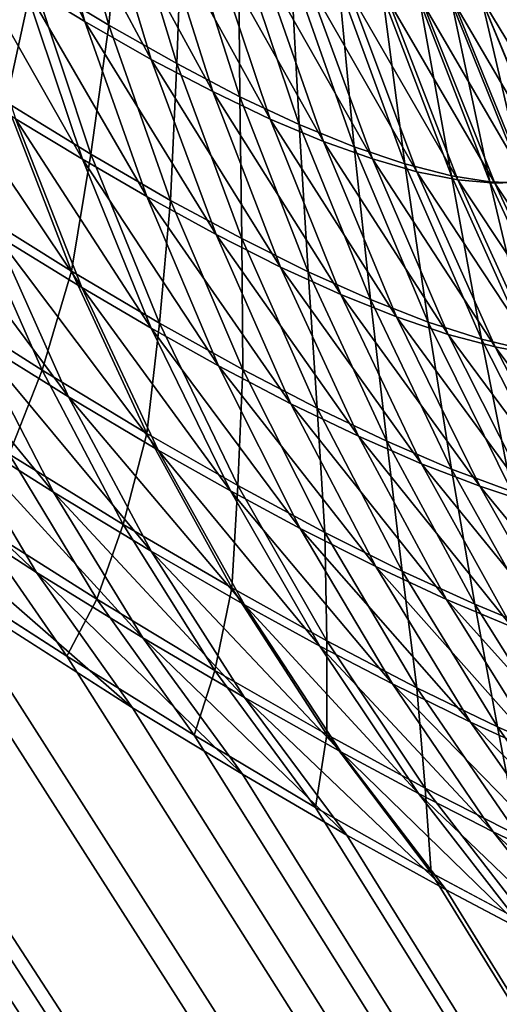
# Model space of a CAD drawing. Extents: x -30 to 139, y -258 to 0.
# Drawn here: x 79 to 79, y -62 to -62 of the extents above; entities that cross this region are included whole.
import ezdxf

# ---------------------------------------------------------------- set-up
doc = ezdxf.new("R2010")
doc.units = 0
doc.header["$MEASUREMENT"] = 0
doc.layers.add('L1', color=7, linetype='Continuous')

msp = doc.modelspace()

# ---------------------------------------------------------------- linework, layer by layer
at = {"layer": 'L1', "color": 7}
for points in [[(78.42305, -62.02993, 5.307252), (78.1027, -61.86333, 4.653845), (78.99361, -62.76849, 4.464053)], [(78.99361, -62.76849, 4.464053), (78.1027, -61.86333, 4.653845), (78.2328, -62.02993, 4.463283)], [(78.10314, -61.86333, -4.655927), (78.42355, -62.02993, -5.309304), (78.99404, -62.76849, -4.466052)], [(78.10314, -61.86333, -4.655927), (78.99404, -62.76849, -4.466052), (78.23323, -62.02993, -4.465354)], [(78.87392, -62.02993, 6.88627), (78.57268, -61.95908, 6.143562), (79.35173, -62.76849, 5.919701)], [(79.35173, -62.76849, 5.919701), (78.57268, -61.95908, 6.143562), (78.62187, -62.02993, 6.058658)], [(78.57326, -61.95908, -6.145599), (78.87458, -62.02993, -6.88828), (79.35229, -62.76849, -5.921665)], [(78.57326, -61.95908, -6.145599), (79.35229, -62.76849, -5.921665), (78.62245, -62.02993, -6.060691)], [(78.99361, -62.76849, 4.464053), (78.2328, -62.02993, 4.463283), (78.42925, -62.27883, 4.175543)], [(78.23323, -62.02993, -4.465354), (78.99404, -62.76849, -4.466052), (78.42965, -62.27883, -4.177595)], [(78.99361, -62.76849, 4.464053), (78.72395, -62.27883, 5.482879), (78.42305, -62.02993, 5.307252)], [(78.42355, -62.02993, -5.309304), (78.72447, -62.27883, -5.484904), (78.99404, -62.76849, -4.466052)], [(79.35173, -62.76849, 5.919701), (78.62187, -62.02993, 6.058658), (78.79654, -62.27883, 5.757195)], [(78.62245, -62.02993, -6.060691), (79.35229, -62.76849, -5.921665), (78.79708, -62.27883, -5.759212)], [(78.42925, -62.27883, 4.175543), (78.43319, -62.28384, 4.169552), (78.99361, -62.76849, 4.464053)], [(78.99404, -62.76849, -4.466052), (78.43751, -62.28891, -4.165132), (78.42965, -62.27883, -4.177595)], [(78.99361, -62.76849, 4.464053), (78.73639, -62.28891, 5.490768), (78.72395, -62.27883, 5.482879)], [(78.72447, -62.27883, -5.484904), (78.7306, -62.28384, -5.488627), (78.99404, -62.76849, -4.466052)], [(78.80002, -62.28384, 5.750928), (79.35173, -62.76849, 5.919701), (78.79654, -62.27883, 5.757195)], [(78.43319, -62.28384, 4.169552), (78.44126, -62.29442, 4.15555), (78.99361, -62.76849, 4.464053)], [(78.99404, -62.76849, -4.466052), (78.7306, -62.28384, -5.488627), (78.7439, -62.29442, -5.49781)], [(78.99404, -62.76849, -4.466052), (78.44426, -62.29796, -4.152439), (78.43751, -62.28891, -4.165132)], [(78.74794, -62.29796, 5.49933), (78.73639, -62.28891, 5.490768), (78.99361, -62.76849, 4.464053)], [(78.99361, -62.76849, 4.464053), (78.44126, -62.29442, 4.15555), (78.44812, -62.30388, 4.141092)], [(78.99404, -62.76849, -4.466052), (78.7439, -62.29442, -5.49781), (79.06593, -62.76849, -4.81867)], [(78.7439, -62.29442, -5.49781), (78.7563, -62.30388, -5.507927), (79.06593, -62.76849, -4.81867)], [(78.78416, -62.30319, 5.578625), (78.78258, -62.29759, 5.580905), (78.78078, -62.29644, 5.577832)], [(78.78416, -62.30319, 5.578625), (78.78078, -62.29644, 5.577832), (78.78226, -62.30203, 5.575376)], [(78.78254, -62.30187, -5.576969), (78.78331, -62.29771, -5.583267), (78.7849, -62.3033, -5.581006)], [(78.78622, -62.30436, 5.582391), (78.78453, -62.29877, 5.584468), (78.78258, -62.29759, 5.580905)], [(78.78622, -62.30436, 5.582391), (78.78258, -62.29759, 5.580905), (78.78416, -62.30319, 5.578625)], [(78.7849, -62.3033, -5.581006), (78.78331, -62.29771, -5.583267), (78.78531, -62.29891, -5.586946)], [(78.45, -62.30602, -4.139541), (78.44426, -62.29796, -4.152439), (78.99404, -62.76849, -4.466052)], [(79.06546, -62.76849, 4.816678), (78.75866, -62.30602, 5.508519), (78.74794, -62.29796, 5.49933)], [(79.06546, -62.76849, 4.816678), (78.74794, -62.29796, 5.49933), (78.99361, -62.76849, 4.464053)], [(78.78813, -62.30536, 5.586184), (78.78636, -62.29978, 5.588057), (78.78453, -62.29877, 5.584468)], [(78.78813, -62.30536, 5.586184), (78.78453, -62.29877, 5.584468), (78.78622, -62.30436, 5.582391)], [(78.7849, -62.3033, -5.581006), (78.78531, -62.29891, -5.586946), (78.78701, -62.30449, -5.584895)], [(78.78701, -62.30449, -5.584895), (78.78531, -62.29891, -5.586946), (78.78718, -62.29993, -5.590681)], [(78.78991, -62.30621, 5.590003), (78.78804, -62.30063, 5.591671), (78.78636, -62.29978, 5.588057)], [(78.78991, -62.30621, 5.590003), (78.78636, -62.29978, 5.588057), (78.78813, -62.30536, 5.586184)], [(78.78701, -62.30449, -5.584895), (78.78718, -62.29993, -5.590681), (78.78897, -62.30552, -5.588843)], [(78.78897, -62.30552, -5.588843), (78.78718, -62.29993, -5.590681), (78.78893, -62.30079, -5.594476)], [(78.78172, -62.30569, -5.570182), (78.78003, -62.30026, -5.573025), (78.78254, -62.30187, -5.576969)], [(78.78408, -62.30746, 5.572781), (78.78226, -62.30203, 5.575376), (78.78029, -62.30078, 5.572213)], [(78.78408, -62.30746, 5.572781), (78.78029, -62.30078, 5.572213), (78.78201, -62.3062, 5.569439)], [(78.79156, -62.30691, 5.59385), (78.78961, -62.30133, 5.595314), (78.78804, -62.30063, 5.591671)], [(78.79156, -62.30691, 5.59385), (78.78804, -62.30063, 5.591671), (78.78991, -62.30621, 5.590003)], [(78.78897, -62.30552, -5.588843), (78.78893, -62.30079, -5.594476), (78.79081, -62.30638, -5.592851)], [(78.79081, -62.30638, -5.592851), (78.78893, -62.30079, -5.594476), (78.79055, -62.30149, -5.598332)], [(78.79308, -62.30745, 5.597727), (78.79104, -62.30187, 5.598984), (78.78961, -62.30133, 5.595314)], [(78.79308, -62.30745, 5.597727), (78.78961, -62.30133, 5.595314), (78.79156, -62.30691, 5.59385)], [(78.79081, -62.30638, -5.592851), (78.79055, -62.30149, -5.598332), (78.79252, -62.30707, -5.596924)], [(78.79252, -62.30707, -5.596924), (78.79055, -62.30149, -5.598332), (78.79204, -62.30202, -5.602251)], [(78.78172, -62.30569, -5.570182), (78.78254, -62.30187, -5.576969), (78.78434, -62.3073, -5.57435)], [(78.78608, -62.30861, 5.576212), (78.78416, -62.30319, 5.578625), (78.78226, -62.30203, 5.575376)], [(78.78608, -62.30861, 5.576212), (78.78226, -62.30203, 5.575376), (78.78408, -62.30746, 5.572781)], [(78.78434, -62.3073, -5.57435), (78.78254, -62.30187, -5.576969), (78.7849, -62.3033, -5.581006)], [(78.79446, -62.30785, 5.601635), (78.79237, -62.30227, 5.602685), (78.79104, -62.30187, 5.598984)], [(78.79446, -62.30785, 5.601635), (78.79104, -62.30187, 5.598984), (78.79308, -62.30745, 5.597727)], [(78.79252, -62.30707, -5.596924), (78.79204, -62.30202, -5.602251), (78.79409, -62.3076, -5.601064)], [(78.79409, -62.3076, -5.601064), (78.79204, -62.30202, -5.602251), (78.79341, -62.30239, -5.606238)], [(78.79958, -62.3076, 5.621803), (78.79721, -62.30202, 5.621786), (78.79643, -62.30239, 5.617643)], [(78.79573, -62.3081, 5.605577), (78.79357, -62.30251, 5.606418), (78.79237, -62.30227, 5.602685)], [(78.79573, -62.3081, 5.605577), (78.79237, -62.30227, 5.602685), (78.79446, -62.30785, 5.601635)], [(78.79409, -62.3076, -5.601064), (78.79341, -62.30239, -5.606238), (78.79554, -62.30797, -5.605274)], [(78.79554, -62.30797, -5.605274), (78.79341, -62.30239, -5.606238), (78.79455, -62.30257, -5.609913)], [(78.79876, -62.30797, 5.61743), (78.79643, -62.30239, 5.617643), (78.7956, -62.30257, 5.61389)], [(78.79958, -62.3076, 5.621803), (78.79643, -62.30239, 5.617643), (78.79876, -62.30797, 5.61743)], [(78.79878, -62.3081, -5.61707), (78.79648, -62.30251, -5.617409), (78.79728, -62.30227, -5.621247)], [(78.79688, -62.3082, 5.609554), (78.79465, -62.30262, 5.610184), (78.79357, -62.30251, 5.606418)], [(78.79688, -62.3082, 5.609554), (78.79357, -62.30251, 5.606418), (78.79573, -62.3081, 5.605577)], [(78.79554, -62.30797, -5.605274), (78.79455, -62.30257, -5.609913), (78.79673, -62.30816, -5.609154)], [(78.79673, -62.30816, -5.609154), (78.79455, -62.30257, -5.609913), (78.79555, -62.30262, -5.6136)], [(78.79787, -62.30816, 5.613466), (78.7956, -62.30257, 5.61389), (78.79465, -62.30262, 5.610184)], [(78.79787, -62.30816, 5.613466), (78.79465, -62.30262, 5.610184), (78.79688, -62.3082, 5.609554)], [(78.7978, -62.3082, -5.613048), (78.79555, -62.30262, -5.6136), (78.79648, -62.30251, -5.617409)], [(78.79673, -62.30816, -5.609154), (78.79555, -62.30262, -5.6136), (78.7978, -62.3082, -5.613048)], [(78.79876, -62.30797, 5.61743), (78.7956, -62.30257, 5.61389), (78.79787, -62.30816, 5.613466)], [(78.7978, -62.3082, -5.613048), (78.79648, -62.30251, -5.617409), (78.79878, -62.3081, -5.61707)], [(78.78823, -62.30979, 5.580189), (78.78622, -62.30436, 5.582391), (78.78416, -62.30319, 5.578625)], [(78.78823, -62.30979, 5.580189), (78.78416, -62.30319, 5.578625), (78.78608, -62.30861, 5.576212)], [(78.78434, -62.3073, -5.57435), (78.7849, -62.3033, -5.581006), (78.78682, -62.30874, -5.578613)], [(78.78682, -62.30874, -5.578613), (78.7849, -62.3033, -5.581006), (78.78701, -62.30449, -5.584895)], [(78.99361, -62.76849, 4.464053), (78.44812, -62.30388, 4.141092), (78.45324, -62.31143, 4.127762)], [(79.06593, -62.76849, -4.81867), (78.7563, -62.30388, -5.507927), (78.76664, -62.31143, -5.517767)], [(78.79023, -62.3108, 5.584191), (78.78813, -62.30536, 5.586184), (78.78622, -62.30436, 5.582391)], [(78.79023, -62.3108, 5.584191), (78.78622, -62.30436, 5.582391), (78.78823, -62.30979, 5.580189)], [(78.78682, -62.30874, -5.578613), (78.78701, -62.30449, -5.584895), (78.78903, -62.30992, -5.582719)], [(78.78903, -62.30992, -5.582719), (78.78701, -62.30449, -5.584895), (78.78897, -62.30552, -5.588843)], [(78.78406, -62.31144, 5.566531), (78.78201, -62.3062, 5.569439), (78.77944, -62.30456, 5.565553)], [(78.78406, -62.31144, 5.566531), (78.77944, -62.30456, 5.565553), (78.78139, -62.3098, 5.562427)], [(78.7921, -62.31165, 5.58822), (78.78991, -62.30621, 5.590003), (78.78813, -62.30536, 5.586184)], [(78.7921, -62.31165, 5.58822), (78.78813, -62.30536, 5.586184), (78.79023, -62.3108, 5.584191)], [(78.78061, -62.30898, -5.562554), (78.78172, -62.30569, -5.570182), (78.78374, -62.31093, -5.567203)], [(78.78374, -62.31093, -5.567203), (78.78172, -62.30569, -5.570182), (78.78434, -62.3073, -5.57435)], [(78.78903, -62.30992, -5.582719), (78.78897, -62.30552, -5.588843), (78.79109, -62.31095, -5.586885)], [(78.79109, -62.31095, -5.586885), (78.78897, -62.30552, -5.588843), (78.79081, -62.30638, -5.592851)], [(78.99404, -62.76849, -4.466052), (78.45476, -62.31317, -4.126446), (78.45, -62.30602, -4.139541)], [(78.76858, -62.31317, 5.518305), (78.75866, -62.30602, 5.508519), (79.06546, -62.76849, 4.816678)], [(78.78622, -62.3127, 5.570057), (78.78408, -62.30746, 5.572781), (78.78201, -62.3062, 5.569439)], [(78.78622, -62.3127, 5.570057), (78.78201, -62.3062, 5.569439), (78.78406, -62.31144, 5.566531)], [(78.79383, -62.31234, 5.592279), (78.79156, -62.30691, 5.59385), (78.78991, -62.30621, 5.590003)], [(78.79383, -62.31234, 5.592279), (78.78991, -62.30621, 5.590003), (78.7921, -62.31165, 5.58822)], [(78.79109, -62.31095, -5.586885), (78.79081, -62.30638, -5.592851), (78.79302, -62.31181, -5.591115)], [(78.79302, -62.31181, -5.591115), (78.79081, -62.30638, -5.592851), (78.79252, -62.30707, -5.596924)], [(78.79543, -62.31289, 5.596369), (78.79308, -62.30745, 5.597727), (78.79156, -62.30691, 5.59385)], [(78.79543, -62.31289, 5.596369), (78.79156, -62.30691, 5.59385), (78.79383, -62.31234, 5.592279)], [(78.79302, -62.31181, -5.591115), (78.79252, -62.30707, -5.596924), (78.79481, -62.31251, -5.595411)], [(78.79481, -62.31251, -5.595411), (78.79252, -62.30707, -5.596924), (78.79409, -62.3076, -5.601064)], [(78.78374, -62.31093, -5.567203), (78.78434, -62.3073, -5.57435), (78.78647, -62.31254, -5.571601)], [(78.7883, -62.31386, 5.573676), (78.78608, -62.30861, 5.576212), (78.78408, -62.30746, 5.572781)], [(78.7883, -62.31386, 5.573676), (78.78408, -62.30746, 5.572781), (78.78622, -62.3127, 5.570057)], [(78.78647, -62.31254, -5.571601), (78.78434, -62.3073, -5.57435), (78.78682, -62.30874, -5.578613)], [(78.79689, -62.31328, 5.60049), (78.79446, -62.30785, 5.601635), (78.79308, -62.30745, 5.597727)], [(78.79689, -62.31328, 5.60049), (78.79308, -62.30745, 5.597727), (78.79543, -62.31289, 5.596369)], [(78.79481, -62.31251, -5.595411), (78.79409, -62.3076, -5.601064), (78.79647, -62.31304, -5.599777)], [(78.79647, -62.31304, -5.599777), (78.79409, -62.3076, -5.601064), (78.79554, -62.30797, -5.605274)], [(78.79822, -62.31353, 5.604645), (78.79573, -62.3081, 5.605577), (78.79446, -62.30785, 5.601635)], [(78.79822, -62.31353, 5.604645), (78.79446, -62.30785, 5.601635), (78.79689, -62.31328, 5.60049)], [(78.78365, -62.31483, 5.559173), (78.78139, -62.3098, 5.562427), (78.77856, -62.30799, 5.558393)], [(78.78365, -62.31483, 5.559173), (78.77856, -62.30799, 5.558393), (78.78071, -62.31301, 5.554918)], [(78.79647, -62.31304, -5.599777), (78.79554, -62.30797, -5.605274), (78.79798, -62.3134, -5.604216)], [(78.79798, -62.3134, -5.604216), (78.79554, -62.30797, -5.605274), (78.79673, -62.30816, -5.609154)], [(78.79942, -62.31363, 5.608838), (78.79688, -62.3082, 5.609554), (78.79573, -62.3081, 5.605577)], [(78.79942, -62.31363, 5.608838), (78.79573, -62.3081, 5.605577), (78.79822, -62.31353, 5.604645)], [(78.79798, -62.3134, -5.604216), (78.79673, -62.30816, -5.609154), (78.79924, -62.31359, -5.608307)], [(78.79924, -62.31359, -5.608307), (78.79673, -62.30816, -5.609154), (78.7978, -62.3082, -5.613048)], [(78.80047, -62.31359, 5.612962), (78.79787, -62.30816, 5.613466), (78.79688, -62.3082, 5.609554)], [(78.80047, -62.31359, 5.612962), (78.79688, -62.3082, 5.609554), (78.79942, -62.31363, 5.608838)], [(78.79055, -62.31504, 5.577869), (78.78823, -62.30979, 5.580189), (78.78608, -62.30861, 5.576212)], [(78.79055, -62.31504, 5.577869), (78.78608, -62.30861, 5.576212), (78.7883, -62.31386, 5.573676)], [(78.78647, -62.31254, -5.571601), (78.78682, -62.30874, -5.578613), (78.78906, -62.31398, -5.576098)], [(78.78906, -62.31398, -5.576098), (78.78682, -62.30874, -5.578613), (78.78903, -62.30992, -5.582719)], [(78.77941, -62.31183, -5.554418), (78.78061, -62.30898, -5.562554), (78.78283, -62.314, -5.559196)], [(78.78283, -62.314, -5.559196), (78.78061, -62.30898, -5.562554), (78.78374, -62.31093, -5.567203)], [(78.78643, -62.31648, 5.5635), (78.78406, -62.31144, 5.566531), (78.78139, -62.3098, 5.562427)], [(78.78643, -62.31648, 5.5635), (78.78139, -62.3098, 5.562427), (78.78365, -62.31483, 5.559173)], [(78.79265, -62.31605, 5.582088), (78.79023, -62.3108, 5.584191), (78.78823, -62.30979, 5.580189)], [(78.79265, -62.31605, 5.582088), (78.78823, -62.30979, 5.580189), (78.79055, -62.31504, 5.577869)], [(78.78906, -62.31398, -5.576098), (78.78903, -62.30992, -5.582719), (78.79137, -62.31518, -5.580427)], [(78.79137, -62.31518, -5.580427), (78.78903, -62.30992, -5.582719), (78.79109, -62.31095, -5.586885)], [(78.78283, -62.314, -5.559196), (78.78374, -62.31093, -5.567203), (78.78608, -62.31596, -5.564098)], [(78.78608, -62.31596, -5.564098), (78.78374, -62.31093, -5.567203), (78.78647, -62.31254, -5.571601)], [(78.79461, -62.3169, 5.586333), (78.7921, -62.31165, 5.58822), (78.79023, -62.3108, 5.584191)], [(78.79461, -62.3169, 5.586333), (78.79023, -62.3108, 5.584191), (78.79265, -62.31605, 5.582088)], [(78.78266, -62.32027, 5.542974), (78.77998, -62.31577, 5.546909), (78.77304, -62.31118, 5.538223)], [(78.78266, -62.32027, 5.542974), (78.77304, -62.31118, 5.538223), (78.77549, -62.31562, 5.533822)], [(78.78318, -62.31778, 5.551321), (78.78071, -62.31301, 5.554918), (78.77762, -62.31102, 5.550732)], [(78.78318, -62.31778, 5.551321), (78.77762, -62.31102, 5.550732), (78.77998, -62.31577, 5.546909)], [(78.79137, -62.31518, -5.580427), (78.79109, -62.31095, -5.586885), (78.79353, -62.3162, -5.584817)], [(78.79353, -62.3162, -5.584817), (78.79109, -62.31095, -5.586885), (78.79302, -62.31181, -5.591115)], [(78.45324, -62.31143, 4.127762), (78.45505, -62.31424, 4.122247), (78.99361, -62.76849, 4.464053)], [(79.06593, -62.76849, -4.81867), (78.76664, -62.31143, -5.517767), (78.77064, -62.31424, -5.521971)], [(78.78868, -62.31774, 5.567214), (78.78622, -62.3127, 5.570057), (78.78406, -62.31144, 5.566531)], [(78.78868, -62.31774, 5.567214), (78.78406, -62.31144, 5.566531), (78.78643, -62.31648, 5.5635)], [(78.78181, -62.3166, -5.550684), (78.77941, -62.31183, -5.554418), (78.78283, -62.314, -5.559196)], [(78.79642, -62.3176, 5.590607), (78.79383, -62.31234, 5.592279), (78.7921, -62.31165, 5.58822)], [(78.79642, -62.3176, 5.590607), (78.7921, -62.31165, 5.58822), (78.79461, -62.3169, 5.586333)], [(78.79353, -62.3162, -5.584817), (78.79302, -62.31181, -5.591115), (78.79554, -62.31707, -5.589274)], [(78.79554, -62.31707, -5.589274), (78.79302, -62.31181, -5.591115), (78.79481, -62.31251, -5.595411)], [(78.79809, -62.31815, 5.594913), (78.79543, -62.31289, 5.596369), (78.79383, -62.31234, 5.592279)], [(78.79809, -62.31815, 5.594913), (78.79383, -62.31234, 5.592279), (78.79642, -62.3176, 5.590607)], [(78.78608, -62.31596, -5.564098), (78.78647, -62.31254, -5.571601), (78.78891, -62.31758, -5.568733)], [(78.79084, -62.31891, 5.571027), (78.7883, -62.31386, 5.573676), (78.78622, -62.3127, 5.570057)], [(78.79084, -62.31891, 5.571027), (78.78622, -62.3127, 5.570057), (78.78868, -62.31774, 5.567214)], [(78.78891, -62.31758, -5.568733), (78.78647, -62.31254, -5.571601), (78.78906, -62.31398, -5.576098)], [(78.79554, -62.31707, -5.589274), (78.79481, -62.31251, -5.595411), (78.79741, -62.31776, -5.593799)], [(78.79741, -62.31776, -5.593799), (78.79481, -62.31251, -5.595411), (78.79647, -62.31304, -5.599777)], [(78.78622, -62.31961, 5.555804), (78.78365, -62.31483, 5.559173), (78.78071, -62.31301, 5.554918)], [(78.78622, -62.31961, 5.555804), (78.78071, -62.31301, 5.554918), (78.78318, -62.31778, 5.551321)], [(78.79962, -62.31854, 5.599252), (78.79689, -62.31328, 5.60049), (78.79543, -62.31289, 5.596369)], [(78.79962, -62.31854, 5.599252), (78.79543, -62.31289, 5.596369), (78.79809, -62.31815, 5.594913)], [(78.79741, -62.31776, -5.593799), (78.79647, -62.31304, -5.599777), (78.79915, -62.3183, -5.598395)], [(78.79915, -62.3183, -5.598395), (78.79647, -62.31304, -5.599777), (78.79798, -62.3134, -5.604216)], [(78.99404, -62.76849, -4.466052), (78.45546, -62.31426, -4.124266), (78.45476, -62.31317, -4.126446)], [(79.06546, -62.76849, 4.816678), (78.77015, -62.31426, 5.519975), (78.76858, -62.31317, 5.518305)], [(78.80101, -62.31879, 5.603626), (78.79822, -62.31353, 5.604645), (78.79689, -62.31328, 5.60049)], [(78.80101, -62.31879, 5.603626), (78.79689, -62.31328, 5.60049), (78.79962, -62.31854, 5.599252)], [(78.79319, -62.32009, 5.57544), (78.79055, -62.31504, 5.577869), (78.7883, -62.31386, 5.573676)], [(78.79319, -62.32009, 5.57544), (78.7883, -62.31386, 5.573676), (78.79084, -62.31891, 5.571027)], [(78.78891, -62.31758, -5.568733), (78.78906, -62.31398, -5.576098), (78.79161, -62.31903, -5.57347)], [(78.79161, -62.31903, -5.57347), (78.78906, -62.31398, -5.576098), (78.79137, -62.31518, -5.580427)], [(78.99361, -62.76849, 4.464053), (78.45505, -62.31424, 4.122247), (78.45864, -62.3202, 4.109265)], [(78.45878, -62.31976, -4.112341), (78.45546, -62.31426, -4.124266), (78.99404, -62.76849, -4.466052)], [(79.06546, -62.76849, 4.816678), (78.77826, -62.31976, 5.529321), (78.77015, -62.31426, 5.519975)], [(78.77064, -62.31424, -5.521971), (78.77945, -62.3202, -5.53216), (79.06593, -62.76849, -4.81867)], [(78.78181, -62.3166, -5.550684), (78.78283, -62.314, -5.559196), (78.78535, -62.31878, -5.55572)], [(78.78535, -62.31878, -5.55572), (78.78283, -62.314, -5.559196), (78.78608, -62.31596, -5.564098)], [(78.78911, -62.32128, 5.560358), (78.78643, -62.31648, 5.5635), (78.78365, -62.31483, 5.559173)], [(78.78911, -62.32128, 5.560358), (78.78365, -62.31483, 5.559173), (78.78622, -62.31961, 5.555804)], [(78.79538, -62.32111, 5.57988), (78.79265, -62.31605, 5.582088), (78.79055, -62.31504, 5.577869)], [(78.79538, -62.32111, 5.57988), (78.79055, -62.31504, 5.577869), (78.79319, -62.32009, 5.57544)], [(78.79161, -62.31903, -5.57347), (78.79137, -62.31518, -5.580427), (78.79401, -62.32023, -5.578027)], [(78.79401, -62.32023, -5.578027), (78.79137, -62.31518, -5.580427), (78.79353, -62.3162, -5.584817)], [(78.78564, -62.32447, 5.538946), (78.78266, -62.32027, 5.542974), (78.77549, -62.31562, 5.533822)], [(78.78564, -62.32447, 5.538946), (78.77549, -62.31562, 5.533822), (78.77826, -62.31976, 5.529321)], [(78.78596, -62.3223, 5.547617), (78.78318, -62.31778, 5.551321), (78.77998, -62.31577, 5.546909)], [(78.78596, -62.3223, 5.547617), (78.77998, -62.31577, 5.546909), (78.78266, -62.32027, 5.542974)], [(78.78535, -62.31878, -5.55572), (78.78608, -62.31596, -5.564098), (78.78872, -62.32075, -5.560881)], [(78.78872, -62.32075, -5.560881), (78.78608, -62.31596, -5.564098), (78.78891, -62.31758, -5.568733)], [(78.79741, -62.32196, 5.584346), (78.79461, -62.3169, 5.586333), (78.79265, -62.31605, 5.582088)], [(78.79741, -62.32196, 5.584346), (78.79265, -62.31605, 5.582088), (78.79538, -62.32111, 5.57988)], [(78.79401, -62.32023, -5.578027), (78.79353, -62.3162, -5.584817), (78.79626, -62.32126, -5.582647)], [(78.79626, -62.32126, -5.582647), (78.79353, -62.3162, -5.584817), (78.79554, -62.31707, -5.589274)], [(78.78069, -62.31868, -5.54167), (78.78181, -62.3166, -5.550684), (78.78453, -62.3211, -5.546842)], [(78.78453, -62.3211, -5.546842), (78.78181, -62.3166, -5.550684), (78.78535, -62.31878, -5.55572)], [(78.79145, -62.32256, 5.564265), (78.78868, -62.31774, 5.567214), (78.78643, -62.31648, 5.5635)], [(78.79145, -62.32256, 5.564265), (78.78643, -62.31648, 5.5635), (78.78911, -62.32128, 5.560358)], [(78.7993, -62.32267, 5.588841), (78.79642, -62.3176, 5.590607), (78.79461, -62.3169, 5.586333)], [(78.7993, -62.32267, 5.588841), (78.79461, -62.3169, 5.586333), (78.79741, -62.32196, 5.584346)], [(78.79626, -62.32126, -5.582647), (78.79554, -62.31707, -5.589274), (78.79837, -62.32213, -5.587334)], [(78.79837, -62.32213, -5.587334), (78.79554, -62.31707, -5.589274), (78.79741, -62.31776, -5.593799)], [(78.78872, -62.32075, -5.560881), (78.78891, -62.31758, -5.568733), (78.79167, -62.32239, -5.565758)], [(78.79167, -62.32239, -5.565758), (78.78891, -62.31758, -5.568733), (78.79161, -62.31903, -5.57347)], [(78.80104, -62.32321, 5.593367), (78.79809, -62.31815, 5.594913), (78.79642, -62.3176, 5.590607)], [(78.80104, -62.32321, 5.593367), (78.79642, -62.3176, 5.590607), (78.7993, -62.32267, 5.588841)], [(78.78911, -62.32415, 5.552331), (78.78622, -62.31961, 5.555804), (78.78318, -62.31778, 5.551321)], [(78.78911, -62.32415, 5.552331), (78.78318, -62.31778, 5.551321), (78.78596, -62.3223, 5.547617)], [(78.7937, -62.32373, 5.568275), (78.79084, -62.31891, 5.571027), (78.78868, -62.31774, 5.567214)], [(78.7937, -62.32373, 5.568275), (78.78868, -62.31774, 5.567214), (78.79145, -62.32256, 5.564265)], [(78.77945, -62.3202, -5.53216), (78.78069, -62.31868, -5.54167), (78.7836, -62.32287, -5.537472)], [(78.7836, -62.32287, -5.537472), (78.78069, -62.31868, -5.54167), (78.78453, -62.3211, -5.546842)], [(78.78453, -62.3211, -5.546842), (78.78535, -62.31878, -5.55572), (78.78819, -62.32331, -5.552139)], [(78.78819, -62.32331, -5.552139), (78.78535, -62.31878, -5.55572), (78.78872, -62.32075, -5.560881)], [(78.79613, -62.32492, 5.572913), (78.79319, -62.32009, 5.57544), (78.79084, -62.31891, 5.571027)], [(78.79613, -62.32492, 5.572913), (78.79084, -62.31891, 5.571027), (78.7937, -62.32373, 5.568275)], [(78.79167, -62.32239, -5.565758), (78.79161, -62.31903, -5.57347), (78.79446, -62.32385, -5.570739)], [(78.79446, -62.32385, -5.570739), (78.79161, -62.31903, -5.57347), (78.79401, -62.32023, -5.578027)], [(78.99404, -62.76849, -4.466052), (78.46132, -62.32447, -4.10048), (78.45878, -62.31976, -4.112341)], [(78.78564, -62.32447, 5.538946), (78.77826, -62.31976, 5.529321), (79.06546, -62.76849, 4.816678)], [(78.7921, -62.32584, 5.557118), (78.78911, -62.32128, 5.560358), (78.78622, -62.31961, 5.555804)], [(78.7921, -62.32584, 5.557118), (78.78622, -62.31961, 5.555804), (78.78911, -62.32415, 5.552331)], [(78.7984, -62.32595, 5.577577), (78.79538, -62.32111, 5.57988), (78.79319, -62.32009, 5.57544)], [(78.7984, -62.32595, 5.577577), (78.79319, -62.32009, 5.57544), (78.79613, -62.32492, 5.572913)], [(78.73307, -62.76849, -2.989841), (78.42884, -62.3202, -3.949862), (78.85025, -62.76849, -3.760765)], [(78.85025, -62.76849, -3.760765), (78.42884, -62.3202, -3.949862), (78.43258, -62.32287, -3.955465)], [(78.99361, -62.76849, 4.464053), (78.45864, -62.3202, 4.109265), (78.4601, -62.32287, 4.102689)], [(79.06593, -62.76849, -4.81867), (78.77945, -62.3202, -5.53216), (78.7836, -62.32287, -5.537472)], [(78.78905, -62.32653, 5.543823), (78.78596, -62.3223, 5.547617), (78.78266, -62.32027, 5.542974)], [(78.78905, -62.32653, 5.543823), (78.78266, -62.32027, 5.542974), (78.78564, -62.32447, 5.538946)], [(78.79446, -62.32385, -5.570739), (78.79401, -62.32023, -5.578027), (78.79696, -62.32506, -5.575528)], [(78.79696, -62.32506, -5.575528), (78.79401, -62.32023, -5.578027), (78.79626, -62.32126, -5.582647)], [(78.78819, -62.32331, -5.552139), (78.78872, -62.32075, -5.560881), (78.79167, -62.3253, -5.557565)], [(78.79167, -62.3253, -5.557565), (78.78872, -62.32075, -5.560881), (78.79167, -62.32239, -5.565758)], [(78.7836, -62.32287, -5.537472), (78.78453, -62.3211, -5.546842), (78.78755, -62.32532, -5.542908)], [(78.78755, -62.32532, -5.542908), (78.78453, -62.3211, -5.546842), (78.78819, -62.32331, -5.552139)], [(78.79451, -62.32713, 5.561222), (78.79145, -62.32256, 5.564265), (78.78911, -62.32128, 5.560358)], [(78.79451, -62.32713, 5.561222), (78.78911, -62.32128, 5.560358), (78.7921, -62.32584, 5.557118)], [(78.80051, -62.32681, 5.582267), (78.79741, -62.32196, 5.584346), (78.79538, -62.32111, 5.57988)], [(78.80051, -62.32681, 5.582267), (78.79538, -62.32111, 5.57988), (78.7984, -62.32595, 5.577577)], [(78.79696, -62.32506, -5.575528), (78.79626, -62.32126, -5.582647), (78.7993, -62.3261, -5.580382)], [(78.7993, -62.3261, -5.580382), (78.79626, -62.32126, -5.582647), (78.79837, -62.32213, -5.587334)], [(78.79229, -62.32842, 5.548771), (78.78911, -62.32415, 5.552331), (78.78596, -62.3223, 5.547617)], [(78.79229, -62.32842, 5.548771), (78.78596, -62.3223, 5.547617), (78.78905, -62.32653, 5.543823)], [(78.79167, -62.3253, -5.557565), (78.79167, -62.32239, -5.565758), (78.79472, -62.32696, -5.562688)], [(78.79472, -62.32696, -5.562688), (78.79167, -62.32239, -5.565758), (78.79446, -62.32385, -5.570739)], [(78.79683, -62.32832, 5.56543), (78.7937, -62.32373, 5.568275), (78.79145, -62.32256, 5.564265)], [(78.79683, -62.32832, 5.56543), (78.79145, -62.32256, 5.564265), (78.79451, -62.32713, 5.561222)], [(78.85025, -62.76849, -3.760765), (78.43258, -62.32287, -3.955465), (78.43612, -62.32532, -3.961178)], [(78.4601, -62.32287, 4.102689), (78.46134, -62.32532, 4.096082), (78.99361, -62.76849, 4.464053)], [(79.06593, -62.76849, -4.81867), (78.7836, -62.32287, -5.537472), (78.78755, -62.32532, -5.542908)], [(78.78755, -62.32532, -5.542908), (78.78819, -62.32331, -5.552139), (78.79132, -62.32756, -5.548469)], [(78.79132, -62.32756, -5.548469), (78.78819, -62.32331, -5.552139), (78.79167, -62.3253, -5.557565)], [(78.79935, -62.32952, 5.570297), (78.79613, -62.32492, 5.572913), (78.7937, -62.32373, 5.568275)], [(78.79935, -62.32952, 5.570297), (78.7937, -62.32373, 5.568275), (78.79683, -62.32832, 5.56543)], [(78.79472, -62.32696, -5.562688), (78.79446, -62.32385, -5.570739), (78.79762, -62.32844, -5.567916)], [(78.79762, -62.32844, -5.567916), (78.79446, -62.32385, -5.570739), (78.79696, -62.32506, -5.575528)], [(78.79537, -62.33012, 5.553791), (78.7921, -62.32584, 5.557118), (78.78911, -62.32415, 5.552331)], [(78.79537, -62.33012, 5.553791), (78.78911, -62.32415, 5.552331), (78.79229, -62.32842, 5.548771)], [(78.8499, -62.76849, 3.758753), (78.43754, -62.32653, 3.962202), (78.43451, -62.32447, 3.957086)], [(78.8499, -62.76849, 3.758753), (78.43451, -62.32447, 3.957086), (78.73279, -62.76849, 2.987818)], [(78.99404, -62.76849, -4.466052), (78.4623, -62.32653, -4.094614), (78.46132, -62.32447, -4.10048)], [(79.06546, -62.76849, 4.816678), (78.78905, -62.32653, 5.543823), (78.78564, -62.32447, 5.538946)], [(78.80171, -62.33056, 5.575188), (78.7984, -62.32595, 5.577577), (78.79613, -62.32492, 5.572913)], [(78.80171, -62.33056, 5.575188), (78.79613, -62.32492, 5.572913), (78.79935, -62.32952, 5.570297)], [(78.79762, -62.32844, -5.567916), (78.79696, -62.32506, -5.575528), (78.80019, -62.32966, -5.57294)], [(78.80019, -62.32966, -5.57294), (78.79696, -62.32506, -5.575528), (78.7993, -62.3261, -5.580382)], [(78.43612, -62.32532, -3.961178), (78.43947, -62.32756, -3.967003), (78.85025, -62.76849, -3.760765)], [(78.99361, -62.76849, 4.464053), (78.46134, -62.32532, 4.096082), (78.46236, -62.32756, 4.089442)], [(78.78755, -62.32532, -5.542908), (78.79132, -62.32756, -5.548469), (79.06593, -62.76849, -4.81867)], [(78.79132, -62.32756, -5.548469), (78.79167, -62.3253, -5.557565), (78.7949, -62.32959, -5.554162)], [(78.7949, -62.32959, -5.554162), (78.79167, -62.3253, -5.557565), (78.79472, -62.32696, -5.562688)], [(78.79785, -62.33143, 5.558094), (78.79451, -62.32713, 5.561222), (78.7921, -62.32584, 5.557118)], [(78.79785, -62.33143, 5.558094), (78.7921, -62.32584, 5.557118), (78.79537, -62.33012, 5.553791)], [(78.44041, -62.32842, 3.967376), (78.43754, -62.32653, 3.962202), (78.8499, -62.76849, 3.758753)], [(78.4631, -62.32842, -4.088754), (78.4623, -62.32653, -4.094614), (78.99404, -62.76849, -4.466052)], [(79.06546, -62.76849, 4.816678), (78.79229, -62.32842, 5.548771), (78.78905, -62.32653, 5.543823)], [(78.7949, -62.32959, -5.554162), (78.79472, -62.32696, -5.562688), (78.79806, -62.33127, -5.559533)], [(78.79806, -62.33127, -5.559533), (78.79472, -62.32696, -5.562688), (78.79762, -62.32844, -5.567916)], [(78.80025, -62.33264, 5.562503), (78.79683, -62.32832, 5.56543), (78.79451, -62.32713, 5.561222)], [(78.80025, -62.33264, 5.562503), (78.79451, -62.32713, 5.561222), (78.79785, -62.33143, 5.558094)], [(78.43947, -62.32756, -3.967003), (78.44263, -62.32959, -3.972945), (78.85025, -62.76849, -3.760765)], [(78.99361, -62.76849, 4.464053), (78.46236, -62.32756, 4.089442), (78.46315, -62.32959, 4.082761)], [(79.06593, -62.76849, -4.81867), (78.79132, -62.32756, -5.548469), (78.7949, -62.32959, -5.554162)], [(78.80285, -62.33386, 5.567601), (78.79935, -62.32952, 5.570297), (78.79683, -62.32832, 5.56543)], [(78.80285, -62.33386, 5.567601), (78.79683, -62.32832, 5.56543), (78.80025, -62.33264, 5.562503)], [(78.8499, -62.76849, 3.758753), (78.44311, -62.33012, 3.972609), (78.44041, -62.32842, 3.967376)], [(78.99404, -62.76849, -4.466052), (78.46373, -62.33012, -4.082899), (78.4631, -62.32842, -4.088754)], [(78.79537, -62.33012, 5.553791), (78.79229, -62.32842, 5.548771), (79.06546, -62.76849, 4.816678)], [(78.85025, -62.76849, -3.760765), (78.44263, -62.32959, -3.972945), (78.44537, -62.33127, -3.978534)], [(78.46315, -62.32959, 4.082761), (78.46369, -62.33127, 4.076559), (78.99361, -62.76849, 4.464053)], [(79.06593, -62.76849, -4.81867), (78.7949, -62.32959, -5.554162), (78.79806, -62.33127, -5.559533)], [(78.8499, -62.76849, 3.758753), (78.44527, -62.33143, 3.977084), (78.44311, -62.33012, 3.972609)], [(78.99404, -62.76849, -4.466052), (78.46413, -62.33143, -4.077946), (78.46373, -62.33012, -4.082899)], [(79.06546, -62.76849, 4.816678), (78.79785, -62.33143, 5.558094), (78.79537, -62.33012, 5.553791)], [(78.85025, -62.76849, -3.760765), (78.44537, -62.33127, -3.978534), (78.44794, -62.33276, -3.984218)], [(78.99361, -62.76849, 4.464053), (78.46369, -62.33127, 4.076559), (78.46404, -62.33276, 4.07033)], [(78.44734, -62.33264, 3.981658), (78.44527, -62.33143, 3.977084), (78.8499, -62.76849, 3.758753)], [(78.4644, -62.33264, -4.072933), (78.46413, -62.33143, -4.077946), (78.99404, -62.76849, -4.466052)], [(78.8499, -62.76849, 3.758753), (78.44955, -62.33386, 3.986934), (78.44734, -62.33264, 3.981658)], [(78.44794, -62.33276, -3.984218), (78.45021, -62.334, -3.989663), (78.85025, -62.76849, -3.760765)], [(78.99361, -62.76849, 4.464053), (78.46404, -62.33276, 4.07033), (78.46419, -62.334, 4.064433)], [(78.99404, -62.76849, -4.466052), (78.46457, -62.33386, -4.067212), (78.4644, -62.33264, -4.072933)]]:
    msp.add_3dface(points, dxfattribs=at)

doc.saveas('drawing.dxf')
